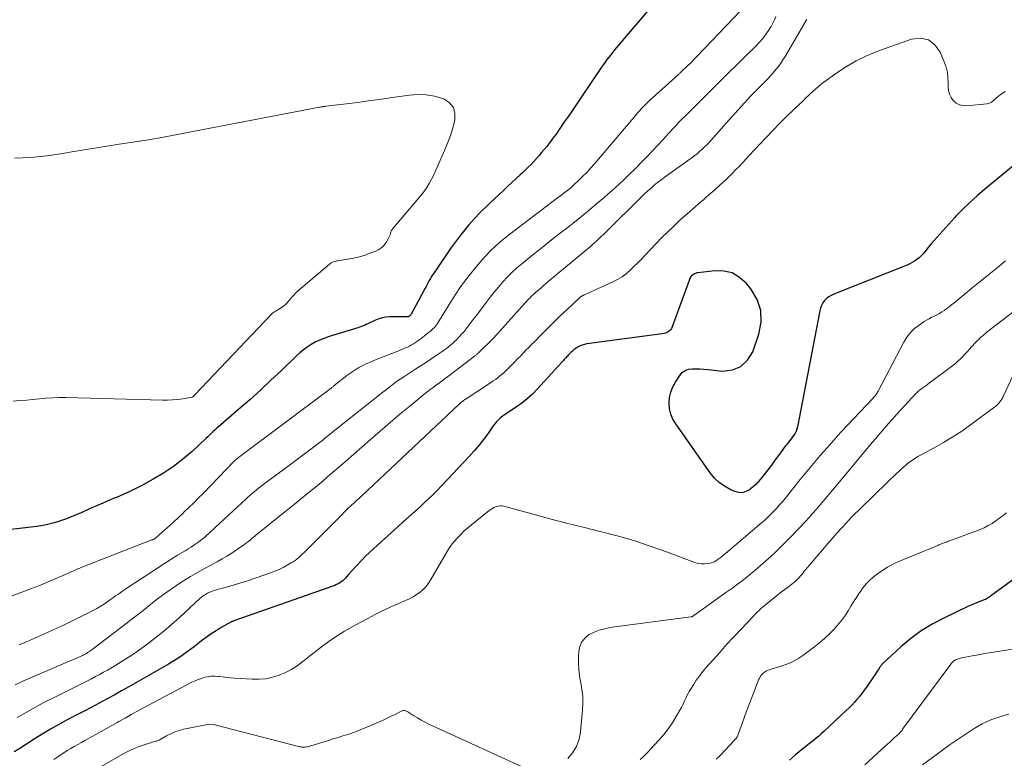
# Model space of a CAD drawing. Units: feet. Extents: x 2015000 to 2020040, y 505000 to 510000.
# Drawn here: x 2016188 to 2016354, y 508295 to 508420 of the extents above; entities that cross this region are included whole.
import ezdxf

# ---------------------------------------------------------------- set-up
doc = ezdxf.new("R2010")
doc.units = ezdxf.units.FT
doc.header["$LTSCALE"] = 100
doc.header["$MEASUREMENT"] = 0
doc.layers.add('CONTOUR INDEX', color=32, linetype='Continuous', lineweight=25)
doc.layers.add('CONTOUR INTERMEDIATE', color=40, linetype='Continuous', lineweight=15)

msp = doc.modelspace()

# ---------------------------------------------------------------- linework, layer by layer
at = {"layer": 'CONTOUR INDEX', "flags": 128}
for points, elevation in [([(2016295.47, 508423.32), (2016288.62, 508415.21), (2016288.28, 508414.81), (2016287.96, 508414.4), (2016287.63, 508414), (2016287.32, 508413.59), (2016287, 508413.17), (2016286.7, 508412.75), (2016286.4, 508412.33), (2016286.1, 508411.9), (2016282.59, 508406.72), (2016282.14, 508406.05), (2016281.68, 508405.38), (2016281.23, 508404.71), (2016280.77, 508404.04), (2016280.31, 508403.37), (2016279.85, 508402.7), (2016279.4, 508402.03), (2016278.94, 508401.37), (2016278.88, 508401.28), (2016278.39, 508400.57), (2016277.88, 508399.88), (2016277.36, 508399.19), (2016276.82, 508398.52), (2016276.39, 508397.99), (2016275.96, 508397.47), (2016275.52, 508396.96), (2016275.08, 508396.46), (2016274.63, 508395.96), (2016274.17, 508395.47), (2016273.7, 508395), (2016273.22, 508394.53), (2016272.73, 508394.07), (2016272.33, 508393.7), (2016271.64, 508393.06), (2016270.95, 508392.42), (2016270.25, 508391.78), (2016269.56, 508391.13), (2016267.21, 508388.94), (2016265.41, 508387.15), (2016263.69, 508385.28), (2016262.1, 508383.3), (2016260.59, 508381.26), (2016257.78, 508377.17), (2016257.56, 508376.85), (2016257.36, 508376.53), (2016257.17, 508376.2), (2016256.98, 508375.87), (2016256.8, 508375.53), (2016256.62, 508375.2), (2016256.44, 508374.86), (2016256.26, 508374.53), (2016253.92, 508370.18), (2016253.86, 508370.08), (2016253.79, 508369.99), (2016253.71, 508369.91), (2016253.62, 508369.84), (2016253.53, 508369.78), (2016253.43, 508369.73), (2016253.32, 508369.71), (2016253.21, 508369.7), (2016250.29, 508369.69), (2016249.66, 508369.65), (2016249.05, 508369.55), (2016248.46, 508369.38), (2016247.87, 508369.15), (2016247.33, 508368.89), (2016247.03, 508368.75), (2016246.73, 508368.61), (2016246.43, 508368.47), (2016246.13, 508368.32), (2016245.83, 508368.18), (2016245.53, 508368.06), (2016245.22, 508367.94), (2016244.91, 508367.84), (2016239.91, 508366.32), (2016239.16, 508366.06), (2016238.42, 508365.77), (2016237.71, 508365.42), (2016237.02, 508365.03), (2016236.36, 508364.59), (2016235.72, 508364.13), (2016235.11, 508363.62), (2016234.52, 508363.09), (2016232.01, 508360.67), (2016230.24, 508358.99), (2016228.45, 508357.33), (2016226.64, 508355.7), (2016224.8, 508354.1), (2016221.74, 508351.48), (2016221.42, 508351.2), (2016221.1, 508350.91), (2016220.79, 508350.62), (2016220.49, 508350.33), (2016220.19, 508350.03), (2016219.88, 508349.74), (2016219.57, 508349.45), (2016219.26, 508349.16), (2016216.9, 508346.98), (2016215.36, 508345.67), (2016213.77, 508344.43), (2016212.09, 508343.31), (2016210.35, 508342.27), (2016208.65, 508341.33), (2016207.54, 508340.75), (2016206.42, 508340.2), (2016205.28, 508339.68), (2016204.13, 508339.19), (2016203.93, 508339.11), (2016202.87, 508338.68), (2016201.81, 508338.24), (2016200.76, 508337.78), (2016199.72, 508337.32), (2016198.04, 508336.56), (2016197.84, 508336.47), (2016197.63, 508336.38), (2016197.43, 508336.29), (2016197.22, 508336.2), (2016197.02, 508336.12), (2016196.81, 508336.03), (2016196.6, 508335.95), (2016196.39, 508335.87), (2016195.68, 508335.6), (2016195.52, 508335.54), (2016195.36, 508335.47), (2016195.2, 508335.41), (2016195.03, 508335.34), (2016194.87, 508335.28), (2016194.71, 508335.22), (2016194.54, 508335.17), (2016194.38, 508335.12), (2016193.38, 508334.83), (2016192.71, 508334.66), (2016192.03, 508334.51), (2016191.35, 508334.39), (2016190.67, 508334.29), (2016184.33, 508333.54)], 920), ([(2016355.9, 508395.43), (2016350.78, 508391.21), (2016349.52, 508390.14), (2016348.3, 508389.03), (2016347.11, 508387.88), (2016345.95, 508386.7), (2016345.76, 508386.5), (2016344.73, 508385.38), (2016343.72, 508384.26), (2016342.72, 508383.12), (2016341.73, 508381.97), (2016340.39, 508380.38), (2016340.07, 508380.03), (2016339.73, 508379.7), (2016339.36, 508379.41), (2016338.97, 508379.13), (2016338.56, 508378.89), (2016338.14, 508378.66), (2016337.71, 508378.46), (2016337.27, 508378.27), (2016325.3, 508373.55), (2016324.87, 508373.34), (2016324.47, 508373.1), (2016324.11, 508372.79), (2016323.77, 508372.45), (2016323.49, 508372.06), (2016323.26, 508371.64), (2016323.09, 508371.2), (2016322.96, 508370.74), (2016319.16, 508351.15), (2016319.06, 508350.77), (2016318.94, 508350.41), (2016318.77, 508350.07), (2016318.58, 508349.73), (2016318.57, 508349.72), (2016318.35, 508349.41), (2016318.13, 508349.1), (2016317.9, 508348.8), (2016317.66, 508348.51), (2016317.42, 508348.22), (2016317.18, 508347.93), (2016316.95, 508347.63), (2016316.73, 508347.32), (2016315.98, 508346.29), (2016315.38, 508345.48), (2016314.77, 508344.66), (2016314.16, 508343.86), (2016313.54, 508343.06), (2016312.93, 508342.27), (2016312.55, 508341.83), (2016312.15, 508341.4), (2016311.72, 508341.01), (2016311.27, 508340.64), (2016311.07, 508340.48), (2016310.48, 508340.18), (2016309.88, 508340), (2016309.25, 508340.03), (2016308.61, 508340.2), (2016307.83, 508340.54), (2016306.85, 508341.08), (2016305.94, 508341.71), (2016305.14, 508342.48), (2016304.43, 508343.34), (2016298.62, 508351.61), (2016298.15, 508352.43), (2016297.78, 508353.29), (2016297.58, 508354.19), (2016297.49, 508355.13), (2016297.57, 508356.08), (2016297.76, 508356.99), (2016298.1, 508357.86), (2016298.55, 508358.69), (2016299.29, 508359.82), (2016299.71, 508360.28), (2016300.19, 508360.64), (2016300.75, 508360.85), (2016301.37, 508360.95), (2016302.03, 508360.94), (2016302.7, 508360.92), (2016303.37, 508360.87), (2016304.04, 508360.82), (2016306.53, 508360.56), (2016308.19, 508360.75), (2016309.64, 508361.3), (2016310.74, 508362.37), (2016311.62, 508363.8), (2016312.67, 508366.79), (2016313.03, 508368.83), (2016312.99, 508370.8), (2016312.35, 508372.66), (2016311.3, 508374.45), (2016310.55, 508375.36), (2016309.4, 508376.38), (2016308.15, 508377.12), (2016306.73, 508377.45), (2016305.2, 508377.5), (2016302.37, 508377.16), (2016302.17, 508377.12), (2016301.96, 508377.06), (2016301.77, 508376.97), (2016301.59, 508376.87), (2016301.27, 508376.65), (2016301.25, 508376.63), (2016301.23, 508376.62), (2016301.21, 508376.59), (2016301.16, 508376.52), (2016301.15, 508376.51), (2016301.14, 508376.49), (2016301.13, 508376.47), (2016301.12, 508376.45), (2016298, 508368), (2016297.88, 508367.76), (2016297.74, 508367.54), (2016297.55, 508367.36), (2016297.34, 508367.19), (2016297.11, 508367.06), (2016296.86, 508366.96), (2016296.61, 508366.88), (2016296.34, 508366.83), (2016283.58, 508365.13), (2016283.2, 508365.05), (2016282.82, 508364.95), (2016282.46, 508364.8), (2016282.12, 508364.62), (2016281.78, 508364.41), (2016281.46, 508364.18), (2016281.17, 508363.93), (2016280.88, 508363.66), (2016280.45, 508363.22), (2016280.31, 508363.08), (2016280.18, 508362.94), (2016280.05, 508362.79), (2016279.92, 508362.65), (2016279.79, 508362.5), (2016279.66, 508362.36), (2016279.53, 508362.22), (2016279.4, 508362.07), (2016275.23, 508357.48), (2016274.4, 508356.64), (2016273.53, 508355.84), (2016272.6, 508355.11), (2016271.64, 508354.43), (2016270.38, 508353.63), (2016270.02, 508353.38), (2016269.66, 508353.12), (2016269.31, 508352.85), (2016268.97, 508352.57), (2016268.64, 508352.27), (2016268.34, 508351.96), (2016268.05, 508351.62), (2016267.79, 508351.27), (2016266.87, 508349.97), (2016266.13, 508348.97), (2016265.37, 508347.99), (2016264.57, 508347.05), (2016263.74, 508346.13), (2016259.12, 508341.23), (2016258.24, 508340.32), (2016257.34, 508339.42), (2016256.42, 508338.54), (2016255.48, 508337.68), (2016254.54, 508336.82), (2016253.59, 508335.97), (2016252.65, 508335.12), (2016251.7, 508334.27), (2016248.22, 508331.15), (2016247.55, 508330.53), (2016246.88, 508329.9), (2016246.23, 508329.26), (2016245.59, 508328.62), (2016245.34, 508328.36), (2016244.84, 508327.83), (2016244.34, 508327.29), (2016243.84, 508326.75), (2016243.36, 508326.2), (2016242.81, 508325.57), (2016242.6, 508325.34), (2016242.36, 508325.13), (2016242.12, 508324.94), (2016241.85, 508324.76), (2016241.58, 508324.6), (2016241.29, 508324.46), (2016241, 508324.33), (2016240.71, 508324.22), (2016223.97, 508318.32), (2016223.9, 508318.3), (2016223.84, 508318.28), (2016223.78, 508318.25), (2016223.72, 508318.23), (2016223.66, 508318.21), (2016223.59, 508318.18), (2016223.54, 508318.15), (2016223.48, 508318.12), (2016221.83, 508317.2), (2016220.96, 508316.68), (2016220.11, 508316.14), (2016219.29, 508315.55), (2016218.49, 508314.94), (2016217.9, 508314.47), (2016217.31, 508314), (2016216.7, 508313.54), (2016216.09, 508313.08), (2016215.47, 508312.64), (2016214.84, 508312.21), (2016214.2, 508311.79), (2016213.56, 508311.39), (2016212.9, 508311), (2016206.21, 508307.19), (2016204.97, 508306.49), (2016203.72, 508305.8), (2016202.47, 508305.12), (2016201.22, 508304.44), (2016199.96, 508303.77), (2016198.7, 508303.11), (2016197.44, 508302.44), (2016196.17, 508301.78), (2016195.82, 508301.59), (2016194.39, 508300.82), (2016192.98, 508300.02), (2016191.59, 508299.19), (2016190.21, 508298.33), (2016187.8, 508296.78), (2016186.87, 508296.19)], 900), ([(2016358.02, 508327.08), (2016351.8, 508322.51), (2016351.65, 508322.4), (2016351.5, 508322.3), (2016351.35, 508322.21), (2016351.2, 508322.11), (2016351.04, 508322.03), (2016350.88, 508321.95), (2016350.71, 508321.87), (2016350.54, 508321.81), (2016349.9, 508321.57), (2016349.42, 508321.38), (2016348.93, 508321.18), (2016348.46, 508320.97), (2016347.98, 508320.76), (2016343.89, 508318.82), (2016341.96, 508317.79), (2016340.1, 508316.65), (2016338.35, 508315.35), (2016336.67, 508313.94), (2016333.56, 508311.08), (2016333.5, 508311.02), (2016333.44, 508310.95), (2016333.38, 508310.88), (2016333.32, 508310.81), (2016333.27, 508310.74), (2016333.22, 508310.67), (2016333.17, 508310.6), (2016333.12, 508310.52), (2016332.85, 508310.12), (2016332.67, 508309.85), (2016332.48, 508309.57), (2016332.29, 508309.3), (2016332.11, 508309.03), (2016330.82, 508307.15), (2016330.44, 508306.62), (2016330.05, 508306.09), (2016329.65, 508305.58), (2016329.23, 508305.07), (2016328.8, 508304.58), (2016328.36, 508304.1), (2016327.9, 508303.63), (2016327.43, 508303.18), (2016323.64, 508299.64), (2016323.21, 508299.25), (2016322.78, 508298.87), (2016322.33, 508298.5), (2016321.89, 508298.14), (2016321.43, 508297.79), (2016320.98, 508297.43), (2016320.53, 508297.07), (2016320.08, 508296.7), (2016318.86, 508295.7), (2016317.81, 508294.82)], 880)]:
    msp.add_lwpolyline(points, dxfattribs=dict(at, elevation=elevation))
at = {"layer": 'CONTOUR INTERMEDIATE', "flags": 128}
for points, elevation in [([(2016309.63, 508421.45), (2016300.97, 508412.47), (2016300.77, 508412.27), (2016300.57, 508412.08), (2016300.37, 508411.89), (2016300.17, 508411.7), (2016299.86, 508411.43), (2016299.81, 508411.39), (2016299.75, 508411.34), (2016299.7, 508411.29), (2016299.65, 508411.24), (2016299.6, 508411.19), (2016299.55, 508411.13), (2016299.5, 508411.08), (2016299.44, 508411.03), (2016299.42, 508411), (2016299.35, 508410.94), (2016299.28, 508410.87), (2016299.22, 508410.81), (2016299.15, 508410.74), (2016294.63, 508406.67), (2016294.26, 508406.33), (2016293.9, 508405.98), (2016293.54, 508405.63), (2016293.19, 508405.28), (2016292.85, 508404.91), (2016292.51, 508404.54), (2016292.18, 508404.17), (2016291.86, 508403.79), (2016287.45, 508398.57), (2016286.82, 508397.83), (2016286.19, 508397.09), (2016285.56, 508396.35), (2016284.93, 508395.61), (2016284.28, 508394.88), (2016283.63, 508394.17), (2016282.94, 508393.47), (2016282.25, 508392.8), (2016281.36, 508391.97), (2016280.98, 508391.62), (2016280.6, 508391.29), (2016280.19, 508390.97), (2016279.78, 508390.66), (2016279.37, 508390.35), (2016278.96, 508390.05), (2016278.55, 508389.74), (2016278.14, 508389.43), (2016270.37, 508383.52), (2016268.9, 508382.31), (2016267.5, 508381.04), (2016266.19, 508379.66), (2016264.94, 508378.23), (2016263.73, 508376.72), (2016263.15, 508375.98), (2016262.59, 508375.22), (2016262.05, 508374.44), (2016261.52, 508373.66), (2016261.02, 508372.86), (2016260.51, 508372.06), (2016260.01, 508371.26), (2016259.51, 508370.45), (2016258.52, 508368.84), (2016258.36, 508368.6), (2016258.2, 508368.37), (2016258.02, 508368.15), (2016257.84, 508367.93), (2016257.64, 508367.72), (2016257.44, 508367.52), (2016257.23, 508367.33), (2016257.01, 508367.15), (2016255.6, 508366.05), (2016255.29, 508365.82), (2016254.97, 508365.59), (2016254.65, 508365.38), (2016254.33, 508365.16), (2016254, 508364.97), (2016253.66, 508364.78), (2016253.31, 508364.61), (2016252.95, 508364.46), (2016251.66, 508363.93), (2016250.65, 508363.52), (2016249.65, 508363.11), (2016248.64, 508362.72), (2016247.62, 508362.32), (2016247.3, 508362.19), (2016246.18, 508361.7), (2016245.1, 508361.15), (2016244.07, 508360.5), (2016243.08, 508359.79), (2016241.22, 508358.33), (2016241.13, 508358.26), (2016241.05, 508358.19), (2016240.96, 508358.12), (2016240.88, 508358.04), (2016240.8, 508357.97), (2016240.72, 508357.9), (2016240.63, 508357.83), (2016240.54, 508357.76), (2016240.47, 508357.71), (2016240.35, 508357.61), (2016240.22, 508357.52), (2016240.1, 508357.42), (2016239.97, 508357.33), (2016224.95, 508346.11), (2016224.82, 508346.01), (2016224.7, 508345.91), (2016224.57, 508345.8), (2016224.45, 508345.7), (2016224.33, 508345.59), (2016224.21, 508345.48), (2016224.09, 508345.36), (2016223.98, 508345.25), (2016218.83, 508339.94), (2016218.02, 508339.12), (2016217.2, 508338.3), (2016216.38, 508337.48), (2016215.54, 508336.68), (2016215.36, 508336.5), (2016214.61, 508335.8), (2016213.85, 508335.09), (2016213.09, 508334.4), (2016212.32, 508333.71), (2016210.77, 508332.35), (2016210.72, 508332.31), (2016210.65, 508332.27), (2016210.48, 508332.17), (2016210.39, 508332.13), (2016210.3, 508332.08), (2016210.21, 508332.05), (2016210.12, 508332.01), (2016198.99, 508327.69), (2016198.64, 508327.55), (2016198.3, 508327.41), (2016197.95, 508327.27), (2016197.61, 508327.12), (2016197.27, 508326.97), (2016196.93, 508326.82), (2016196.59, 508326.67), (2016196.25, 508326.52), (2016194.58, 508325.77), (2016193.39, 508325.26), (2016192.21, 508324.76), (2016191.01, 508324.28), (2016189.81, 508323.81), (2016184.59, 508321.84)], 916), ([(2016320.77, 508419.96), (2016320.66, 508419.76), (2016317.09, 508413.71), (2016316.73, 508413.13), (2016316.35, 508412.57), (2016315.95, 508412.02), (2016315.52, 508411.48), (2016315.08, 508410.96), (2016314.63, 508410.45), (2016314.17, 508409.95), (2016313.7, 508409.46), (2016312.43, 508408.17), (2016311.33, 508407.03), (2016310.23, 508405.88), (2016309.16, 508404.71), (2016308.1, 508403.53), (2016304.55, 508399.52), (2016304.18, 508399.13), (2016303.81, 508398.74), (2016303.43, 508398.36), (2016303.05, 508397.99), (2016302.65, 508397.63), (2016302.24, 508397.28), (2016301.82, 508396.95), (2016301.39, 508396.63), (2016296.67, 508393.24), (2016296.11, 508392.82), (2016295.55, 508392.39), (2016295, 508391.94), (2016294.46, 508391.48), (2016294.22, 508391.27), (2016293.81, 508390.91), (2016293.41, 508390.54), (2016293.01, 508390.16), (2016292.62, 508389.78), (2016287.1, 508384.29), (2016286.75, 508383.94), (2016286.4, 508383.6), (2016286.04, 508383.26), (2016285.68, 508382.93), (2016285.32, 508382.59), (2016284.95, 508382.27), (2016284.58, 508381.94), (2016284.2, 508381.62), (2016277.09, 508375.66), (2016276.64, 508375.28), (2016276.19, 508374.9), (2016275.75, 508374.52), (2016275.3, 508374.14), (2016274.87, 508373.76), (2016274.65, 508373.56), (2016274.43, 508373.36), (2016274.22, 508373.15), (2016274.01, 508372.94), (2016273.8, 508372.73), (2016273.6, 508372.51), (2016273.39, 508372.29), (2016273.19, 508372.07), (2016267.86, 508366.16), (2016267.78, 508366.07), (2016265.3, 508363.63), (2016265.21, 508363.56), (2016265.13, 508363.48), (2016265.05, 508363.4), (2016264.96, 508363.33), (2016264.88, 508363.25), (2016264.79, 508363.18), (2016264.7, 508363.11), (2016264.62, 508363.04), (2016260.27, 508359.74), (2016259.74, 508359.35), (2016259.21, 508358.95), (2016258.68, 508358.56), (2016258.15, 508358.18), (2016257.62, 508357.79), (2016257.09, 508357.39), (2016256.57, 508356.98), (2016256.06, 508356.57), (2016253.7, 508354.64), (2016252.02, 508353.25), (2016250.35, 508351.84), (2016248.69, 508350.42), (2016247.05, 508348.99), (2016242.84, 508345.28), (2016241.58, 508344.18), (2016240.32, 508343.1), (2016239.04, 508342.02), (2016237.76, 508340.95), (2016236.47, 508339.89), (2016235.18, 508338.83), (2016233.88, 508337.78), (2016232.58, 508336.74), (2016227.67, 508332.81), (2016227.49, 508332.66), (2016227.3, 508332.51), (2016227.13, 508332.36), (2016226.95, 508332.2), (2016226.6, 508331.88), (2016226.53, 508331.84), (2016226.25, 508331.62), (2016226.1, 508331.51), (2016225.96, 508331.4), (2016225.81, 508331.29), (2016225.66, 508331.19), (2016224.39, 508330.32), (2016223.6, 508329.8), (2016222.8, 508329.29), (2016221.98, 508328.81), (2016221.16, 508328.34), (2016219.02, 508327.18), (2016217.83, 508326.51), (2016216.65, 508325.82), (2016215.48, 508325.1), (2016214.33, 508324.36), (2016214.29, 508324.34), (2016213.18, 508323.58), (2016212.08, 508322.81), (2016211.01, 508322), (2016209.96, 508321.16), (2016208.91, 508320.32), (2016207.86, 508319.48), (2016206.8, 508318.66), (2016205.73, 508317.84), (2016200.01, 508313.49), (2016199.83, 508313.35), (2016199.64, 508313.22), (2016199.45, 508313.09), (2016199.26, 508312.97), (2016199.07, 508312.84), (2016198.97, 508312.78), (2016198.87, 508312.73), (2016198.77, 508312.68), (2016198.67, 508312.62), (2016198.57, 508312.58), (2016198.47, 508312.53), (2016198.37, 508312.48), (2016198.26, 508312.44), (2016188.32, 508308.14), (2016187.01, 508307.54)], 908), ([(2016315.5, 508420.44), (2016315.28, 508419.87), (2016315.01, 508419.31), (2016314.71, 508418.78), (2016314.41, 508418.29), (2016313.9, 508417.53), (2016313.37, 508416.81), (2016312.78, 508416.12), (2016312.15, 508415.46), (2016310.47, 508413.8), (2016308.98, 508412.34), (2016307.5, 508410.87), (2016306.01, 508409.4), (2016304.52, 508407.93), (2016300.07, 508403.53), (2016299.73, 508403.19), (2016299.39, 508402.84), (2016299.05, 508402.48), (2016298.72, 508402.12), (2016298.4, 508401.76), (2016298.07, 508401.4), (2016297.74, 508401.04), (2016297.41, 508400.68), (2016296.43, 508399.6), (2016295.6, 508398.7), (2016294.76, 508397.82), (2016293.92, 508396.94), (2016293.07, 508396.07), (2016291.57, 508394.57), (2016290.96, 508393.96), (2016290.34, 508393.35), (2016289.72, 508392.76), (2016289.09, 508392.17), (2016288.45, 508391.58), (2016287.81, 508391), (2016287.16, 508390.43), (2016286.5, 508389.87), (2016285.3, 508388.85), (2016284.05, 508387.79), (2016282.78, 508386.75), (2016281.5, 508385.73), (2016280.21, 508384.72), (2016278.92, 508383.71), (2016277.62, 508382.7), (2016276.34, 508381.68), (2016275.06, 508380.66), (2016272.62, 508378.69), (2016271.77, 508377.97), (2016270.95, 508377.22), (2016270.16, 508376.42), (2016269.41, 508375.6), (2016268.68, 508374.75), (2016267.96, 508373.89), (2016267.27, 508373.02), (2016266.58, 508372.13), (2016264.93, 508369.95), (2016264.58, 508369.5), (2016264.24, 508369.04), (2016263.9, 508368.59), (2016263.56, 508368.14), (2016263.21, 508367.69), (2016262.85, 508367.25), (2016262.48, 508366.82), (2016262.1, 508366.4), (2016261.87, 508366.15), (2016261.56, 508365.83), (2016261.25, 508365.52), (2016260.92, 508365.23), (2016260.59, 508364.94), (2016260.25, 508364.66), (2016259.9, 508364.39), (2016259.54, 508364.13), (2016259.18, 508363.88), (2016258.13, 508363.16), (2016257.24, 508362.56), (2016256.34, 508361.96), (2016255.44, 508361.37), (2016254.53, 508360.79), (2016253.89, 508360.38), (2016252.67, 508359.58), (2016251.47, 508358.76), (2016250.3, 508357.9), (2016249.14, 508357.01), (2016241.26, 508350.75), (2016240.88, 508350.45), (2016240.5, 508350.14), (2016240.12, 508349.83), (2016239.74, 508349.52), (2016239.36, 508349.21), (2016238.98, 508348.9), (2016238.59, 508348.6), (2016238.2, 508348.3), (2016237.18, 508347.53), (2016236.28, 508346.85), (2016235.38, 508346.17), (2016234.47, 508345.49), (2016233.57, 508344.81), (2016228.89, 508341.33), (2016228.52, 508341.04), (2016228.15, 508340.76), (2016227.78, 508340.46), (2016227.41, 508340.17), (2016227.05, 508339.86), (2016226.7, 508339.56), (2016226.35, 508339.24), (2016226, 508338.93), (2016220.87, 508334.18), (2016220.51, 508333.84), (2016220.14, 508333.51), (2016219.78, 508333.17), (2016219.41, 508332.84), (2016219.04, 508332.51), (2016218.66, 508332.19), (2016218.27, 508331.89), (2016217.87, 508331.59), (2016217.71, 508331.48), (2016217.22, 508331.14), (2016216.73, 508330.81), (2016216.23, 508330.49), (2016215.72, 508330.18), (2016215.22, 508329.89), (2016214.47, 508329.43), (2016213.72, 508328.97), (2016212.97, 508328.5), (2016212.23, 508328.02), (2016205.71, 508323.76), (2016205.36, 508323.52), (2016205.02, 508323.29), (2016204.68, 508323.04), (2016204.34, 508322.8), (2016204, 508322.55), (2016203.66, 508322.3), (2016203.32, 508322.06), (2016202.97, 508321.83), (2016202.26, 508321.35), (2016201.54, 508320.89), (2016200.81, 508320.45), (2016200.07, 508320.03), (2016199.32, 508319.64), (2016196.45, 508318.22), (2016194.96, 508317.51), (2016193.47, 508316.81), (2016191.97, 508316.13), (2016190.45, 508315.48), (2016188.91, 508314.82), (2016187.7, 508314.31)], 912), ([(2016354.26, 508407.78), (2016353.98, 508407.6), (2016353.7, 508407.41), (2016353.43, 508407.21), (2016353.16, 508407), (2016353.09, 508406.94), (2016352.87, 508406.75), (2016352.64, 508406.56), (2016352.42, 508406.36), (2016352.2, 508406.16), (2016351.97, 508405.99), (2016351.73, 508405.85), (2016351.46, 508405.76), (2016351.18, 508405.71), (2016347.76, 508405.37), (2016347.12, 508405.4), (2016346.53, 508405.53), (2016346, 508405.83), (2016345.5, 508406.24), (2016345.13, 508406.76), (2016344.84, 508407.33), (2016344.69, 508407.94), (2016344.63, 508408.59), (2016344.65, 508409.13), (2016344.61, 508410.07), (2016344.5, 508410.99), (2016344.28, 508411.9), (2016343.98, 508412.79), (2016343.3, 508414.46), (2016342.39, 508415.69), (2016341.3, 508416.53), (2016339.95, 508416.78), (2016338.42, 508416.64), (2016332.6, 508414.53), (2016330.82, 508413.8), (2016329.09, 508412.98), (2016327.44, 508412), (2016325.83, 508410.94), (2016323.66, 508409.35), (2016323.19, 508409), (2016322.73, 508408.63), (2016322.28, 508408.25), (2016321.84, 508407.85), (2016321.41, 508407.45), (2016320.98, 508407.05), (2016320.55, 508406.64), (2016320.12, 508406.23), (2016318.55, 508404.73), (2016317.35, 508403.56), (2016316.16, 508402.37), (2016315, 508401.17), (2016313.84, 508399.95), (2016312.89, 508398.92), (2016311.94, 508397.91), (2016310.99, 508396.9), (2016310.04, 508395.89), (2016309.09, 508394.88), (2016308.96, 508394.75), (2016308.06, 508393.83), (2016307.14, 508392.92), (2016306.19, 508392.05), (2016305.23, 508391.19), (2016304.2, 508390.31), (2016303.74, 508389.91), (2016303.28, 508389.51), (2016302.81, 508389.11), (2016302.35, 508388.71), (2016301.89, 508388.31), (2016301.44, 508387.91), (2016300.98, 508387.5), (2016300.53, 508387.1), (2016299.33, 508386.02), (2016298.29, 508385.06), (2016297.27, 508384.09), (2016296.27, 508383.09), (2016295.28, 508382.07), (2016293.43, 508380.12), (2016292.81, 508379.47), (2016292.19, 508378.84), (2016291.56, 508378.2), (2016290.92, 508377.58), (2016290.26, 508377), (2016289.55, 508376.47), (2016288.8, 508376.01), (2016288.01, 508375.61), (2016283.43, 508373.57), (2016283.28, 508373.5), (2016283.12, 508373.42), (2016282.97, 508373.34), (2016282.83, 508373.26), (2016282.68, 508373.17), (2016282.54, 508373.07), (2016282.41, 508372.96), (2016282.28, 508372.85), (2016280.2, 508370.9), (2016279.11, 508369.87), (2016278.02, 508368.82), (2016276.95, 508367.76), (2016275.89, 508366.69), (2016274.73, 508365.51), (2016274.26, 508365.02), (2016273.79, 508364.54), (2016273.32, 508364.06), (2016272.85, 508363.57), (2016272.38, 508363.08), (2016271.91, 508362.6), (2016271.44, 508362.12), (2016270.97, 508361.64), (2016269.98, 508360.66), (2016269.64, 508360.33), (2016269.29, 508360.02), (2016268.92, 508359.72), (2016268.54, 508359.43), (2016268.15, 508359.15), (2016267.76, 508358.88), (2016267.37, 508358.61), (2016266.97, 508358.35), (2016263.05, 508355.77), (2016262.92, 508355.68), (2016262.79, 508355.59), (2016262.66, 508355.49), (2016262.53, 508355.38), (2016262.4, 508355.28), (2016262.28, 508355.17), (2016262.16, 508355.06), (2016262.04, 508354.95), (2016245.58, 508339.47), (2016245.38, 508339.29), (2016245.18, 508339.1), (2016244.98, 508338.91), (2016244.77, 508338.73), (2016244.57, 508338.55), (2016244.37, 508338.36), (2016244.17, 508338.18), (2016243.97, 508337.99), (2016243.65, 508337.7), (2016243.29, 508337.36), (2016242.94, 508337.02), (2016242.59, 508336.68), (2016242.24, 508336.34), (2016236.07, 508330.14), (2016235.78, 508329.86), (2016235.5, 508329.59), (2016235.22, 508329.32), (2016234.93, 508329.05), (2016234.63, 508328.79), (2016234.32, 508328.55), (2016234, 508328.33), (2016233.66, 508328.12), (2016233, 508327.74), (2016232.31, 508327.37), (2016231.61, 508327.03), (2016230.9, 508326.73), (2016230.17, 508326.45), (2016226.45, 508325.17), (2016225.53, 508324.86), (2016224.6, 508324.57), (2016223.66, 508324.29), (2016222.72, 508324.03), (2016221.62, 508323.74), (2016221.23, 508323.63), (2016220.84, 508323.52), (2016220.46, 508323.39), (2016220.09, 508323.25), (2016219.74, 508323.11), (2016219.54, 508323.03), (2016219.35, 508322.93), (2016219.16, 508322.82), (2016218.97, 508322.71), (2016218.8, 508322.58), (2016218.62, 508322.45), (2016218.45, 508322.31), (2016218.29, 508322.16), (2016214.71, 508318.85), (2016213.45, 508317.72), (2016212.16, 508316.62), (2016210.83, 508315.56), (2016209.48, 508314.52), (2016209.3, 508314.39), (2016208.02, 508313.47), (2016206.71, 508312.57), (2016205.38, 508311.71), (2016204.03, 508310.88), (2016202.61, 508310.03), (2016201.95, 508309.65), (2016201.29, 508309.28), (2016200.62, 508308.92), (2016199.94, 508308.56), (2016199.26, 508308.22), (2016198.58, 508307.88), (2016197.9, 508307.54), (2016197.22, 508307.2), (2016194.04, 508305.63), (2016191.78, 508304.47), (2016189.55, 508303.27), (2016187.35, 508302)], 904), ([(2016186.92, 508396.52), (2016189.64, 508396.63), (2016192.35, 508396.91), (2016195.05, 508397.3), (2016196.28, 508397.52), (2016198.36, 508397.88), (2016200.44, 508398.22), (2016202.52, 508398.55), (2016204.61, 508398.86), (2016205, 508398.92), (2016207.28, 508399.27), (2016209.55, 508399.63), (2016211.82, 508400.03), (2016214.09, 508400.45), (2016238.46, 508405.13), (2016238.59, 508405.15), (2016238.72, 508405.18), (2016238.86, 508405.2), (2016238.99, 508405.22), (2016239.12, 508405.23), (2016239.26, 508405.25), (2016239.39, 508405.27), (2016239.52, 508405.29), (2016242.98, 508405.71), (2016244.83, 508405.95), (2016246.69, 508406.19), (2016248.55, 508406.45), (2016250.4, 508406.71), (2016253.6, 508407.18), (2016255.03, 508407.28), (2016256.45, 508407.24), (2016257.85, 508406.99), (2016259.23, 508406.59), (2016259.43, 508406.52), (2016260.38, 508405.88), (2016261.05, 508405.09), (2016261.32, 508404.08), (2016261.31, 508402.93), (2016260.95, 508401.63), (2016260.55, 508400.33), (2016260.08, 508399.06), (2016259.57, 508397.8), (2016258.78, 508396), (2016258.44, 508395.24), (2016258.1, 508394.48), (2016257.74, 508393.73), (2016257.38, 508392.98), (2016256.99, 508392.24), (2016256.56, 508391.54), (2016256.08, 508390.86), (2016255.57, 508390.21), (2016250.86, 508384.68), (2016250.71, 508384.48), (2016250.59, 508384.28), (2016250.49, 508384.06), (2016250.42, 508383.82), (2016250.35, 508383.59), (2016250.27, 508383.36), (2016250.17, 508383.14), (2016250.06, 508382.92), (2016249.69, 508382.3), (2016249.34, 508381.83), (2016248.94, 508381.41), (2016248.47, 508381.09), (2016247.94, 508380.82), (2016247.11, 508380.5), (2016246.15, 508380.16), (2016245.17, 508379.87), (2016244.18, 508379.64), (2016243.18, 508379.44), (2016241.56, 508379.19), (2016241.36, 508379.15), (2016241.17, 508379.11), (2016240.98, 508379.06), (2016240.79, 508379), (2016240.61, 508378.93), (2016240.43, 508378.84), (2016240.27, 508378.74), (2016240.11, 508378.62), (2016235.66, 508374.86), (2016235.08, 508374.35), (2016234.52, 508373.82), (2016233.99, 508373.26), (2016233.48, 508372.68), (2016232.95, 508372.06), (2016232.7, 508371.8), (2016232.43, 508371.55), (2016232.15, 508371.34), (2016231.84, 508371.15), (2016231.57, 508370.99), (2016231.39, 508370.89), (2016231.21, 508370.78), (2016231.04, 508370.68), (2016230.86, 508370.57), (2016230.69, 508370.46), (2016230.52, 508370.34), (2016230.37, 508370.2), (2016230.22, 508370.06), (2016217.43, 508356.6), (2016217.39, 508356.56), (2016217.35, 508356.52), (2016217.32, 508356.47), (2016217.28, 508356.43), (2016217.24, 508356.38), (2016217.2, 508356.34), (2016217.16, 508356.3), (2016217.12, 508356.26), (2016217.11, 508356.24), (2016217.06, 508356.2), (2016217, 508356.17), (2016216.94, 508356.14), (2016216.87, 508356.13), (2016215.32, 508355.88), (2016214.48, 508355.76), (2016213.63, 508355.68), (2016212.78, 508355.65), (2016211.93, 508355.65), (2016195.58, 508356.07), (2016194.47, 508356.07), (2016193.36, 508356.05), (2016192.24, 508355.98), (2016191.13, 508355.87), (2016190.03, 508355.76), (2016188.91, 508355.65), (2016187.8, 508355.56), (2016186.69, 508355.47)], 924), ([(2016354.34, 508379.15), (2016352.91, 508378.01), (2016351.49, 508376.86), (2016350.07, 508375.71), (2016348.65, 508374.55), (2016345.61, 508372.05), (2016345.22, 508371.73), (2016344.82, 508371.42), (2016344.41, 508371.12), (2016344, 508370.83), (2016343.97, 508370.81), (2016343.57, 508370.54), (2016343.15, 508370.29), (2016342.72, 508370.06), (2016342.29, 508369.84), (2016341.85, 508369.63), (2016341.42, 508369.4), (2016341, 508369.16), (2016340.59, 508368.9), (2016339.73, 508368.33), (2016338.95, 508367.73), (2016338.25, 508367.06), (2016337.66, 508366.29), (2016337.14, 508365.45), (2016332.82, 508357.18), (2016332.72, 508357.01), (2016332.62, 508356.84), (2016332.51, 508356.68), (2016332.4, 508356.52), (2016332.28, 508356.37), (2016332.16, 508356.22), (2016332.03, 508356.07), (2016331.9, 508355.93), (2016327.71, 508351.48), (2016326.51, 508350.2), (2016325.33, 508348.9), (2016324.17, 508347.6), (2016323.02, 508346.28), (2016321.89, 508344.94), (2016320.76, 508343.6), (2016319.66, 508342.25), (2016318.56, 508340.88), (2016317.09, 508339.02), (2016316.64, 508338.47), (2016316.17, 508337.92), (2016315.69, 508337.39), (2016315.2, 508336.86), (2016314.7, 508336.35), (2016314.19, 508335.85), (2016313.66, 508335.37), (2016313.12, 508334.9), (2016307.04, 508329.74), (2016306.73, 508329.48), (2016306.43, 508329.23), (2016306.12, 508328.98), (2016305.81, 508328.74), (2016305.48, 508328.52), (2016305.15, 508328.33), (2016304.78, 508328.19), (2016304.41, 508328.09), (2016304.06, 508328.02), (2016303.5, 508327.96), (2016302.95, 508327.95), (2016302.41, 508328.04), (2016301.87, 508328.2), (2016297.07, 508330.01), (2016294.3, 508330.99), (2016291.52, 508331.9), (2016288.7, 508332.71), (2016285.86, 508333.45), (2016285.8, 508333.46), (2016282.98, 508334.15), (2016280.16, 508334.86), (2016277.34, 508335.6), (2016274.53, 508336.35), (2016269.58, 508337.7), (2016269.25, 508337.75), (2016268.93, 508337.77), (2016268.6, 508337.72), (2016268.28, 508337.64), (2016267.97, 508337.5), (2016267.67, 508337.35), (2016267.39, 508337.17), (2016267.11, 508336.97), (2016264.1, 508334.59), (2016263.48, 508334.07), (2016262.87, 508333.53), (2016262.29, 508332.96), (2016261.73, 508332.38), (2016261.2, 508331.76), (2016260.7, 508331.12), (2016260.25, 508330.46), (2016259.82, 508329.77), (2016257.26, 508325.31), (2016256.87, 508324.72), (2016256.44, 508324.16), (2016255.95, 508323.66), (2016255.42, 508323.19), (2016254.84, 508322.78), (2016254.25, 508322.4), (2016253.62, 508322.06), (2016252.98, 508321.76), (2016251.68, 508321.21), (2016250.39, 508320.63), (2016249.1, 508320.04), (2016247.84, 508319.41), (2016246.58, 508318.75), (2016244.6, 508317.69), (2016242.68, 508316.58), (2016240.81, 508315.41), (2016239, 508314.13), (2016237.25, 508312.78), (2016235.62, 508311.45), (2016234.69, 508310.76), (2016233.71, 508310.13), (2016232.68, 508309.6), (2016231.61, 508309.14), (2016230.5, 508308.8), (2016229.38, 508308.56), (2016228.24, 508308.47), (2016227.08, 508308.48), (2016224.06, 508308.68), (2016223.41, 508308.73), (2016222.76, 508308.79), (2016222.11, 508308.86), (2016221.47, 508308.93), (2016221.34, 508308.95), (2016220.76, 508308.99), (2016220.18, 508308.98), (2016219.61, 508308.91), (2016219.05, 508308.8), (2016218.49, 508308.63), (2016217.94, 508308.44), (2016217.41, 508308.21), (2016216.88, 508307.96), (2016208.73, 508303.63), (2016207.68, 508303.07), (2016206.63, 508302.5), (2016205.58, 508301.92), (2016204.54, 508301.34), (2016204.28, 508301.19), (2016203.37, 508300.67), (2016202.46, 508300.16), (2016201.55, 508299.64), (2016200.64, 508299.13), (2016200.02, 508298.78), (2016199.42, 508298.44), (2016198.82, 508298.11), (2016198.21, 508297.78), (2016197.61, 508297.45), (2016197.01, 508297.12), (2016196.42, 508296.77), (2016195.83, 508296.41), (2016195.25, 508296.04), (2016194.97, 508295.85), (2016194.25, 508295.37), (2016193.54, 508294.89)], 896), ([(2016356.52, 508371.25), (2016351.25, 508367.15), (2016350.99, 508366.95), (2016350.73, 508366.74), (2016350.48, 508366.52), (2016350.22, 508366.31), (2016349.98, 508366.08), (2016349.74, 508365.85), (2016349.5, 508365.62), (2016349.27, 508365.37), (2016348.6, 508364.65), (2016348.23, 508364.23), (2016347.85, 508363.82), (2016347.47, 508363.41), (2016347.09, 508363), (2016346.7, 508362.6), (2016346.3, 508362.21), (2016345.88, 508361.85), (2016345.44, 508361.5), (2016341.23, 508358.32), (2016341.05, 508358.19), (2016340.86, 508358.06), (2016340.68, 508357.93), (2016340.49, 508357.81), (2016340.43, 508357.77), (2016340.27, 508357.66), (2016340.11, 508357.55), (2016339.96, 508357.44), (2016339.81, 508357.32), (2016339.67, 508357.2), (2016339.53, 508357.07), (2016339.39, 508356.93), (2016339.26, 508356.8), (2016336.61, 508353.94), (2016335.93, 508353.19), (2016335.24, 508352.43), (2016334.57, 508351.67), (2016333.9, 508350.91), (2016332.83, 508349.66), (2016332.7, 508349.51), (2016332.57, 508349.37), (2016332.45, 508349.22), (2016332.32, 508349.07), (2016332.2, 508348.93), (2016332.07, 508348.78), (2016331.95, 508348.63), (2016331.82, 508348.48), (2016325.45, 508340.84), (2016324.84, 508340.11), (2016324.24, 508339.39), (2016323.63, 508338.67), (2016323.02, 508337.94), (2016322.41, 508337.23), (2016321.79, 508336.52), (2016321.15, 508335.82), (2016320.51, 508335.13), (2016318.06, 508332.54), (2016317.23, 508331.68), (2016316.39, 508330.84), (2016315.53, 508330.01), (2016314.66, 508329.2), (2016313.77, 508328.4), (2016312.88, 508327.62), (2016311.96, 508326.85), (2016311.04, 508326.09), (2016311, 508326.06), (2016310.04, 508325.3), (2016309.07, 508324.56), (2016308.09, 508323.83), (2016307.1, 508323.12), (2016301.82, 508319.37), (2016301.77, 508319.34), (2016301.73, 508319.31), (2016301.7, 508319.28), (2016301.66, 508319.24), (2016301.62, 508319.21), (2016301.58, 508319.18), (2016301.54, 508319.15), (2016301.49, 508319.13), (2016301.45, 508319.1), (2016301.39, 508319.06), (2016301.32, 508319.03), (2016301.25, 508319.01), (2016301.18, 508319), (2016287.49, 508317.2), (2016286.57, 508317.02), (2016285.67, 508316.78), (2016284.82, 508316.43), (2016283.98, 508316.01), (2016283.29, 508315.45), (2016282.75, 508314.81), (2016282.42, 508314.03), (2016282.24, 508313.17), (2016282.19, 508312.4), (2016282.18, 508311.26), (2016282.22, 508310.12), (2016282.36, 508308.99), (2016282.57, 508307.86), (2016282.77, 508306.74), (2016282.9, 508305.61), (2016282.92, 508304.47), (2016282.87, 508303.33), (2016282.53, 508299.59), (2016282.28, 508298.33), (2016281.86, 508297.13), (2016281.19, 508296.06), (2016280.37, 508295.06)], 892), ([(2016356.28, 508361.34), (2016353.99, 508356.34), (2016353.86, 508356.08), (2016353.71, 508355.82), (2016353.55, 508355.57), (2016353.38, 508355.33), (2016353.2, 508355.1), (2016353, 508354.89), (2016352.78, 508354.69), (2016352.55, 508354.5), (2016348.4, 508351.45), (2016346.92, 508350.41), (2016345.41, 508349.41), (2016343.86, 508348.47), (2016342.28, 508347.58), (2016339.97, 508346.34), (2016339.53, 508346.09), (2016339.1, 508345.83), (2016338.67, 508345.56), (2016338.26, 508345.27), (2016337.85, 508344.96), (2016337.46, 508344.65), (2016337.08, 508344.32), (2016336.7, 508343.97), (2016335.56, 508342.88), (2016334.62, 508341.99), (2016333.69, 508341.09), (2016332.76, 508340.19), (2016331.83, 508339.28), (2016328.31, 508335.85), (2016328.21, 508335.74), (2016328.1, 508335.64), (2016328, 508335.53), (2016327.9, 508335.42), (2016327.74, 508335.23), (2016327.72, 508335.22), (2016327.71, 508335.2), (2016327.69, 508335.18), (2016327.68, 508335.16), (2016327.62, 508335.1), (2016327.6, 508335.08), (2016327.59, 508335.06), (2016327.57, 508335.05), (2016327.56, 508335.03), (2016326.51, 508333.88), (2016325.97, 508333.29), (2016325.44, 508332.69), (2016324.92, 508332.09), (2016324.39, 508331.48), (2016320.55, 508326.97), (2016320.33, 508326.71), (2016320.12, 508326.46), (2016319.91, 508326.2), (2016319.7, 508325.94), (2016319.49, 508325.69), (2016319.27, 508325.45), (2016319.04, 508325.21), (2016318.79, 508324.99), (2016318.77, 508324.97), (2016318.5, 508324.74), (2016318.23, 508324.52), (2016317.95, 508324.31), (2016317.67, 508324.11), (2016317.43, 508323.94), (2016317.03, 508323.66), (2016316.63, 508323.37), (2016316.24, 508323.06), (2016315.86, 508322.76), (2016313.78, 508321.06), (2016313.5, 508320.83), (2016313.23, 508320.59), (2016312.96, 508320.35), (2016312.69, 508320.11), (2016312.43, 508319.86), (2016312.17, 508319.61), (2016311.92, 508319.35), (2016311.67, 508319.1), (2016309.6, 508316.9), (2016308.4, 508315.61), (2016307.21, 508314.32), (2016306.04, 508313.01), (2016304.87, 508311.7), (2016303.72, 508310.39), (2016303.15, 508309.72), (2016302.61, 508309.02), (2016302.09, 508308.3), (2016301.6, 508307.56), (2016301.09, 508306.75), (2016300.88, 508306.4), (2016300.69, 508306.04), (2016300.51, 508305.67), (2016300.34, 508305.3), (2016300.17, 508304.92), (2016300, 508304.55), (2016299.81, 508304.18), (2016299.62, 508303.82), (2016298.77, 508302.29), (2016298.11, 508301.2), (2016297.4, 508300.14), (2016296.62, 508299.14), (2016295.78, 508298.17), (2016294.37, 508296.65), (2016293.94, 508296.2), (2016293.5, 508295.75), (2016293.05, 508295.32), (2016292.59, 508294.89)], 888), ([(2016354.52, 508336.6), (2016353.92, 508336.12), (2016353.31, 508335.67), (2016352.69, 508335.23), (2016352.05, 508334.82), (2016351.39, 508334.44), (2016350.72, 508334.08), (2016350.03, 508333.77), (2016349.32, 508333.49), (2016344.84, 508331.85), (2016344.66, 508331.79), (2016344.49, 508331.72), (2016344.32, 508331.66), (2016344.15, 508331.59), (2016344.11, 508331.58), (2016343.95, 508331.52), (2016343.8, 508331.46), (2016343.65, 508331.4), (2016343.5, 508331.34), (2016343.34, 508331.28), (2016343.19, 508331.22), (2016343.04, 508331.16), (2016342.89, 508331.1), (2016336.41, 508328.43), (2016335.38, 508327.95), (2016334.38, 508327.43), (2016333.44, 508326.82), (2016332.52, 508326.16), (2016332.23, 508325.94), (2016331.52, 508325.32), (2016330.85, 508324.65), (2016330.25, 508323.93), (2016329.7, 508323.16), (2016329.61, 508323.01), (2016329.14, 508322.28), (2016328.67, 508321.54), (2016328.21, 508320.8), (2016327.75, 508320.06), (2016327.28, 508319.33), (2016326.78, 508318.62), (2016326.24, 508317.94), (2016325.67, 508317.28), (2016325.37, 508316.94), (2016324.6, 508316.15), (2016323.81, 508315.39), (2016322.98, 508314.68), (2016322.12, 508314), (2016320.09, 508312.5), (2016319.23, 508311.92), (2016318.34, 508311.42), (2016317.39, 508311.01), (2016316.41, 508310.67), (2016314.75, 508310.18), (2016314.58, 508310.13), (2016314.41, 508310.08), (2016314.25, 508310.02), (2016314.08, 508309.95), (2016313.93, 508309.88), (2016313.77, 508309.79), (2016313.63, 508309.69), (2016313.5, 508309.58), (2016313.33, 508309.43), (2016313.23, 508309.33), (2016313.13, 508309.22), (2016313.04, 508309.11), (2016312.95, 508308.99), (2016312.87, 508308.87), (2016312.8, 508308.74), (2016312.74, 508308.61), (2016312.68, 508308.47), (2016310.37, 508302.44), (2016310.13, 508301.81), (2016309.9, 508301.19), (2016309.66, 508300.56), (2016309.43, 508299.94), (2016309.03, 508298.84), (2016309, 508298.76), (2016308.96, 508298.69), (2016308.92, 508298.62), (2016308.86, 508298.55), (2016308.84, 508298.53), (2016308.8, 508298.48), (2016308.75, 508298.43), (2016308.71, 508298.38), (2016308.66, 508298.33), (2016308.62, 508298.28), (2016308.57, 508298.24), (2016308.53, 508298.19), (2016308.48, 508298.14), (2016306.21, 508295.72), (2016305.83, 508295.33), (2016305.44, 508294.96)], 884), ([(2016355.86, 508313.63), (2016353.01, 508313.17), (2016351.93, 508312.99), (2016350.84, 508312.81), (2016349.76, 508312.61), (2016348.68, 508312.41), (2016346.95, 508312.08), (2016346.73, 508312.03), (2016346.52, 508311.98), (2016346.32, 508311.91), (2016346.11, 508311.84), (2016345.99, 508311.79), (2016345.85, 508311.73), (2016345.72, 508311.66), (2016345.6, 508311.58), (2016345.48, 508311.48), (2016345.37, 508311.38), (2016345.26, 508311.27), (2016345.16, 508311.15), (2016345.07, 508311.03), (2016336.95, 508300.03), (2016336.85, 508299.9), (2016336.76, 508299.78), (2016336.66, 508299.66), (2016336.56, 508299.54), (2016336.46, 508299.42), (2016336.35, 508299.31), (2016336.24, 508299.2), (2016336.13, 508299.09), (2016335.59, 508298.61), (2016335.2, 508298.26), (2016334.82, 508297.92), (2016334.44, 508297.57), (2016334.05, 508297.22), (2016330.58, 508294.01)], 876), ([(2016274.41, 508292.89), (2016256.93, 508300.91), (2016256.26, 508301.23), (2016255.61, 508301.57), (2016254.98, 508301.94), (2016254.35, 508302.32), (2016253.37, 508302.96), (2016253.24, 508303.03), (2016253.1, 508303.09), (2016252.96, 508303.14), (2016252.81, 508303.17), (2016252.67, 508303.18), (2016252.52, 508303.17), (2016252.38, 508303.14), (2016252.25, 508303.08), (2016251.2, 508302.54), (2016250.54, 508302.21), (2016249.88, 508301.89), (2016249.21, 508301.58), (2016248.53, 508301.28), (2016246.04, 508300.21), (2016245.43, 508299.96), (2016244.82, 508299.72), (2016244.19, 508299.49), (2016243.57, 508299.28), (2016243.2, 508299.16), (2016242.39, 508298.9), (2016241.57, 508298.64), (2016240.76, 508298.39), (2016239.94, 508298.14), (2016236.41, 508297.07), (2016236.22, 508297.03), (2016236.04, 508297), (2016235.84, 508296.99), (2016235.65, 508296.99), (2016235.46, 508297.01), (2016235.27, 508297.03), (2016235.08, 508297.07), (2016234.89, 508297.11), (2016220.75, 508300.77), (2016220.38, 508300.84), (2016220, 508300.87), (2016219.63, 508300.85), (2016219.25, 508300.8), (2016215.53, 508300.03), (2016214.76, 508299.83), (2016214.02, 508299.58), (2016213.3, 508299.27), (2016212.59, 508298.9), (2016211.5, 508298.27), (2016211.35, 508298.2), (2016211.2, 508298.13), (2016211.05, 508298.08), (2016210.89, 508298.03), (2016210.73, 508297.99), (2016210.57, 508297.95), (2016210.41, 508297.9), (2016210.25, 508297.86), (2016208.82, 508297.42), (2016207.95, 508297.12), (2016207.11, 508296.79), (2016206.28, 508296.4), (2016205.47, 508295.98), (2016200.64, 508293.25)], 892), ([(2016354.89, 508302.59), (2016353.35, 508302.15), (2016351.85, 508301.61), (2016350.41, 508300.92), (2016349.02, 508300.13), (2016347.66, 508299.25), (2016346.32, 508298.36), (2016345, 508297.43), (2016343.69, 508296.49), (2016340.32, 508294.01)], 872)]:
    msp.add_lwpolyline(points, dxfattribs=dict(at, elevation=elevation))

doc.saveas('drawing.dxf')
